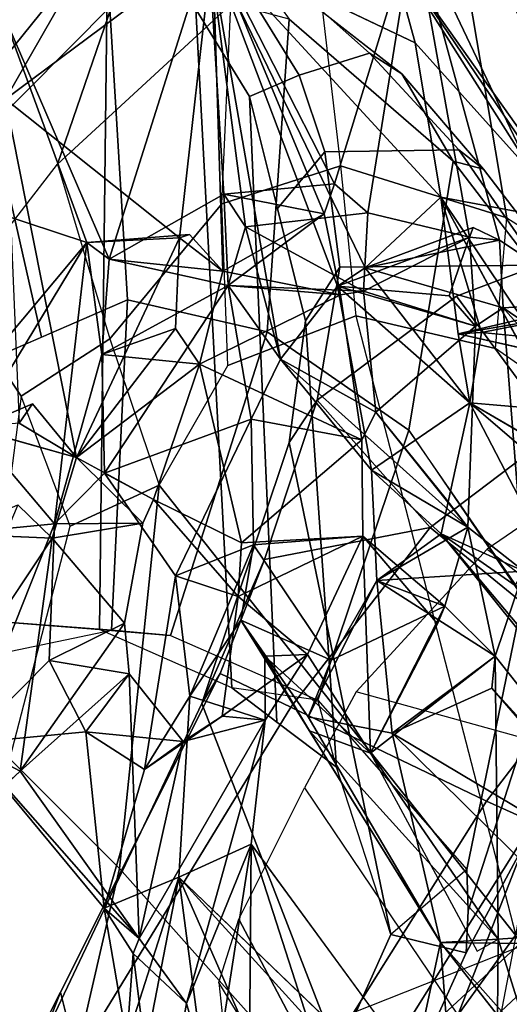
# Model space of a CAD drawing. Units: inches. Extents: x -2 to 255, y -6 to 48.
# Drawn here: x 16 to 16, y 32 to 34 of the extents above; entities that cross this region are included whole.
import ezdxf

# ---------------------------------------------------------------- set-up
doc = ezdxf.new("R2010")
doc.units = ezdxf.units.IN
doc.header["$MEASUREMENT"] = 0
for name, color, linetype in [('SEAT-BACK', 5, 'Continuous'), ('SEAT-BACKFABRIC', 5, 'Continuous'), ('SEAT-FRAME', 5, 'Continuous')]:
    doc.layers.add(name, color=color, linetype=linetype)

# ---------------------------------------------------------------- blocks, each defined once
blk = doc.blocks.new('1mirra2_arms_adjlumbar_bfly_0t')
at = {"layer": 'SEAT-BACK'}
for points in [[(-9.371, 10.5576, 38.2505), (-10.0338, 10.0081, 39.3367), (-9.7697, 10.063, 39.3759)], [(-9.5718, 10.499, 38.0807), (-10.0338, 10.0081, 39.3367), (-9.371, 10.5576, 38.2505)], [(-9.371, 10.5576, 38.2505), (-9.7697, 10.063, 39.3759), (-9.3456, 10.3268, 38.5108)], [(-8.353, 10.111, 35.3613), (-8.6385, 10.5648, 36.3942), (-8.7622, 10.374, 36.7083)], [(-8.6385, 10.5648, 36.3942), (-8.353, 10.111, 35.3613), (-8.3237, 10.2851, 34.9693)], [(-8.7622, 10.374, 36.7083), (-9.1247, 10.3392, 37.7734), (-8.9047, 9.9082, 37.2437)], [(-8.7622, 10.374, 36.7083), (-8.9047, 9.9082, 37.2437), (-8.8449, 9.8559, 37.1507)], [(-8.8449, 9.8559, 37.1507), (-8.6616, 9.8122, 36.608), (-8.7622, 10.374, 36.7083)], [(-8.7622, 10.374, 36.7083), (-8.6073, 9.8064, 36.4583), (-8.4388, 9.6939, 35.9346)], [(-8.4388, 9.6939, 35.9346), (-8.353, 10.111, 35.3613), (-8.7622, 10.374, 36.7083)], [(-8.6073, 9.8064, 36.4583), (-8.7622, 10.374, 36.7083), (-8.6616, 9.8122, 36.608)], [(-9.505, 10.2219, 38.0243), (-9.1319, 10.3396, 37.1202), (-9.311, 9.7724, 37.8865)], [(-9.4978, 10.0609, 38.7663), (-9.1844, 9.8109, 38.0677), (-9.1247, 10.3392, 37.7734)], [(-9.1247, 10.3392, 37.7734), (-9.3456, 10.3268, 38.5108), (-9.4978, 10.0609, 38.7663)], [(-9.311, 9.7724, 37.8865), (-9.1319, 10.3396, 37.1202), (-9.1043, 9.8895, 37.2293)], [(-9.1062, 9.7505, 37.8834), (-9.1247, 10.3392, 37.7734), (-9.1844, 9.8109, 38.0677)], [(-9.1319, 10.3396, 37.1202), (-9.002, 9.5917, 36.9645), (-9.0653, 9.8305, 37.124)], [(-9.1319, 10.3396, 37.1202), (-8.7133, 9.8842, 35.9345), (-8.8497, 9.7567, 36.4142)], [(-8.8993, 9.7237, 36.581), (-9.002, 9.5917, 36.9645), (-9.1319, 10.3396, 37.1202)], [(-9.0653, 9.8305, 37.124), (-9.1043, 9.8895, 37.2293), (-9.1319, 10.3396, 37.1202)], [(-8.8993, 9.7237, 36.581), (-9.1319, 10.3396, 37.1202), (-8.8497, 9.7567, 36.4142)], [(-8.7595, 10.1626, 35.7573), (-9.1319, 10.3396, 37.1202), (-9.1288, 10.3385, 36.9048)], [(-8.7595, 10.1626, 35.7573), (-8.7133, 9.8842, 35.9345), (-9.1319, 10.3396, 37.1202)], [(-8.7595, 10.1626, 35.7573), (-9.1288, 10.3385, 36.9048), (-8.8079, 10.3401, 35.7145)], [(-8.9234, 9.8539, 37.351), (-9.1247, 10.3392, 37.7734), (-9.1062, 9.7505, 37.8834)], [(-9.1247, 10.3392, 37.7734), (-8.9234, 9.8539, 37.351), (-8.9047, 9.9082, 37.2437)], [(-8.6521, 10.3438, 35.2377), (-7.7416, 8.8346, 31.8839), (-8.8079, 10.3401, 35.7145)], [(-8.8079, 10.3401, 35.7145), (-7.725, 8.6309, 31.8123), (-8.4684, 9.8379, 34.8145)], [(-8.7595, 10.1626, 35.7573), (-8.8079, 10.3401, 35.7145), (-8.4684, 9.8379, 34.8145)], [(-7.7416, 8.8346, 31.8839), (-7.725, 8.6309, 31.8123), (-8.8079, 10.3401, 35.7145)], [(-8.6521, 10.3438, 35.2377), (-8.3237, 10.2851, 34.9693), (-7.7416, 8.8346, 31.8839)], [(-9.4978, 10.0609, 38.7663), (-9.3456, 10.3268, 38.5108), (-9.9293, 9.6024, 39.8275)], [(-9.9293, 9.6024, 39.8275), (-9.3456, 10.3268, 38.5108), (-9.7697, 10.063, 39.3759)], [(-9.7893, 9.9468, 38.8016), (-9.505, 10.2219, 38.0243), (-9.3512, 9.8025, 37.9814)], [(-9.505, 10.2219, 38.0243), (-9.311, 9.7724, 37.8865), (-9.3512, 9.8025, 37.9814)], [(-8.7133, 9.8842, 35.9345), (-8.7595, 10.1626, 35.7573), (-8.4684, 9.8379, 34.8145)], [(-9.1844, 9.8109, 38.0677), (-9.4978, 10.0609, 38.7663), (-9.3698, 9.4144, 38.5796)], [(-9.3698, 9.4144, 38.5796), (-9.4978, 10.0609, 38.7663), (-9.4728, 9.4767, 38.8105)], [(-9.7893, 9.9468, 38.8016), (-9.3512, 9.8025, 37.9814), (-9.6371, 9.4604, 38.7707)], [(-9.1043, 9.8895, 37.2293), (-8.9047, 9.9082, 37.2437), (-8.9234, 9.8539, 37.351)], [(-9.0963, 9.725, 37.2518), (-9.311, 9.7724, 37.8865), (-9.1043, 9.8895, 37.2293)], [(-9.0963, 9.725, 37.2518), (-9.1043, 9.8895, 37.2293), (-8.9234, 9.8539, 37.351)], [(-8.4007, 9.4177, 35.1099), (-8.7133, 9.8842, 35.9345), (-8.4684, 9.8379, 34.8145)], [(-8.4007, 9.4177, 35.1099), (-8.4458, 9.3878, 35.2599), (-8.7133, 9.8842, 35.9345)], [(-8.7133, 9.8842, 35.9345), (-8.6398, 9.6398, 35.7913), (-8.682, 9.6375, 35.9217)], [(-9.0653, 9.8305, 37.124), (-8.8524, 9.7146, 37.1891), (-8.8449, 9.8559, 37.1507)], [(-8.8524, 9.7146, 37.1891), (-8.6616, 9.8122, 36.608), (-8.8449, 9.8559, 37.1507)], [(-8.9234, 9.8539, 37.351), (-9.1062, 9.7505, 37.8834), (-8.8939, 9.7078, 37.293)], [(-8.9234, 9.8539, 37.351), (-8.8939, 9.7078, 37.293), (-9.0963, 9.725, 37.2518)], [(-9.002, 9.5917, 36.9645), (-9.0963, 9.725, 37.2518), (-9.0653, 9.8305, 37.124)], [(-9.0653, 9.8305, 37.124), (-9.0963, 9.725, 37.2518), (-8.8524, 9.7146, 37.1891)], [(-8.8497, 9.7567, 36.4142), (-8.6073, 9.8064, 36.4583), (-8.655, 9.8292, 36.5258)], [(-8.655, 9.8292, 36.5258), (-8.6073, 9.8064, 36.4583), (-8.6616, 9.8122, 36.608)], [(-9.6371, 9.4604, 38.7707), (-9.3512, 9.8025, 37.9814), (-9.5549, 9.4666, 38.5845)], [(-9.4096, 9.2951, 38.2561), (-9.5549, 9.4666, 38.5845), (-9.3512, 9.8025, 37.9814)], [(-9.4096, 9.2951, 38.2561), (-9.3512, 9.8025, 37.9814), (-9.3244, 9.6001, 37.9653)], [(-9.1844, 9.8109, 38.0677), (-9.3698, 9.4144, 38.5796), (-9.1916, 9.6473, 38.0958)], [(-9.3512, 9.8025, 37.9814), (-9.1663, 9.8168, 37.975), (-9.1844, 9.8109, 38.0677)], [(-9.1844, 9.8109, 38.0677), (-9.1663, 9.8168, 37.975), (-9.1062, 9.7505, 37.8834)], [(-8.8993, 9.7237, 36.581), (-8.6616, 9.8122, 36.608), (-8.6981, 9.706, 36.6039)], [(-8.8524, 9.7146, 37.1891), (-8.6507, 9.6515, 36.5295), (-8.6616, 9.8122, 36.608)], [(-8.8497, 9.7567, 36.4142), (-8.6007, 9.6845, 36.4518), (-8.6073, 9.8064, 36.4583)], [(-8.6616, 9.8122, 36.608), (-8.6507, 9.6515, 36.5295), (-8.6981, 9.706, 36.6039)], [(-8.6007, 9.6845, 36.4518), (-8.4388, 9.6939, 35.9346), (-8.6073, 9.8064, 36.4583)], [(-9.3244, 9.6001, 37.9653), (-9.311, 9.7724, 37.8865), (-9.0963, 9.725, 37.2518)], [(-8.8939, 9.7078, 37.293), (-9.1062, 9.7505, 37.8834), (-9.1483, 9.5832, 38.003)], [(-8.8497, 9.7567, 36.4142), (-8.6608, 9.513, 35.8736), (-8.8993, 9.7237, 36.581)], [(-9.0963, 9.725, 37.2518), (-9.3194, 9.3866, 38.0063), (-9.3244, 9.6001, 37.9653)], [(-9.0963, 9.725, 37.2518), (-9.055, 9.484, 37.1625), (-9.3194, 9.3866, 38.0063)], [(-9.0963, 9.725, 37.2518), (-9.002, 9.5917, 36.9645), (-9.055, 9.484, 37.1625)], [(-8.8524, 9.7146, 37.1891), (-9.0963, 9.725, 37.2518), (-8.8939, 9.7078, 37.293)], [(-9.002, 9.5917, 36.9645), (-8.8993, 9.7237, 36.581), (-8.8384, 9.3919, 36.4149)], [(-8.6507, 9.6515, 36.5295), (-8.8993, 9.7237, 36.581), (-8.6981, 9.706, 36.6039)], [(-8.6608, 9.513, 35.8736), (-8.8384, 9.3919, 36.4149), (-8.8993, 9.7237, 36.581)], [(-8.8302, 9.4961, 37.0019), (-8.6507, 9.6515, 36.5295), (-8.8524, 9.7146, 37.1891)], [(-8.8939, 9.7078, 37.293), (-9.1483, 9.5832, 38.003), (-8.8555, 9.4464, 37.1365)], [(-8.4388, 9.6939, 35.9346), (-8.459, 9.5875, 35.9876), (-8.682, 9.6375, 35.9217)], [(-8.4411, 9.679, 35.8735), (-8.4388, 9.6939, 35.9346), (-8.682, 9.6375, 35.9217)], [(-8.4411, 9.679, 35.8735), (-8.682, 9.6375, 35.9217), (-8.6398, 9.6398, 35.7913)], [(-8.6398, 9.6398, 35.7913), (-8.3913, 9.6161, 35.7974), (-8.4411, 9.679, 35.8735)], [(-8.4388, 9.6939, 35.9346), (-8.6007, 9.6845, 36.4518), (-8.459, 9.5875, 35.9876)], [(-8.4321, 9.4934, 35.9057), (-8.6007, 9.6845, 36.4518), (-8.5637, 9.2095, 36.2323)], [(-8.6007, 9.6845, 36.4518), (-8.4321, 9.4934, 35.9057), (-8.459, 9.5875, 35.9876)], [(-9.1916, 9.6473, 38.0958), (-9.3698, 9.4144, 38.5796), (-9.1483, 9.5832, 38.003)], [(-9.1483, 9.5832, 38.003), (-9.3244, 9.6001, 37.9653), (-9.1916, 9.6473, 38.0958)], [(-8.6507, 9.6515, 36.5295), (-8.8302, 9.4961, 37.0019), (-8.6644, 9.2889, 36.5202)], [(-9.3244, 9.6001, 37.9653), (-9.3194, 9.3866, 38.0063), (-9.4096, 9.2951, 38.2561)], [(-8.6644, 9.2889, 36.5202), (-8.8302, 9.4961, 37.0019), (-9.002, 9.5917, 36.9645)], [(-8.8384, 9.3919, 36.4149), (-8.6644, 9.2889, 36.5202), (-9.002, 9.5917, 36.9645)], [(-9.3698, 9.4144, 38.5796), (-9.2311, 9.3386, 38.0656), (-9.1483, 9.5832, 38.003)], [(-9.2311, 9.3386, 38.0656), (-9.0727, 9.261, 37.7578), (-9.1483, 9.5832, 38.003)], [(-8.8555, 9.4464, 37.1365), (-9.1483, 9.5832, 38.003), (-9.0727, 9.261, 37.7578)], [(-9.5549, 9.4666, 38.5845), (-9.3698, 9.4144, 38.5796), (-9.449, 9.5113, 38.7042)], [(-9.449, 9.5113, 38.7042), (-9.3698, 9.4144, 38.5796), (-9.4728, 9.4767, 38.8105)], [(-8.7124, 9.2767, 36.0885), (-8.8384, 9.3919, 36.4149), (-8.6608, 9.513, 35.8736)], [(-8.2562, 8.7334, 34.7095), (-8.7124, 9.2767, 36.0885), (-8.6608, 9.513, 35.8736)], [(-8.2562, 8.7334, 34.7095), (-8.6608, 9.513, 35.8736), (-8.4064, 9.2949, 35.1615)], [(-8.4458, 9.3878, 35.2599), (-8.4064, 9.2949, 35.1615), (-8.6608, 9.513, 35.8736)], [(-9.3194, 9.3866, 38.0063), (-9.055, 9.484, 37.1625), (-9.1912, 9.2013, 37.5754)], [(-9.0509, 9.257, 37.1185), (-9.1912, 9.2013, 37.5754), (-9.055, 9.484, 37.1625)], [(-8.8302, 9.4961, 37.0019), (-8.6644, 9.2889, 36.5202), (-8.7059, 9.3426, 36.5932)], [(-8.6644, 9.2889, 36.5202), (-8.8302, 9.4961, 37.0019), (-8.7059, 9.3426, 36.5932)], [(-9.4096, 9.2951, 38.2561), (-9.5965, 9.2767, 38.7097), (-9.5549, 9.4666, 38.5845)], [(-8.8555, 9.4464, 37.1365), (-9.0727, 9.261, 37.7578), (-8.8541, 9.2727, 37.0737)], [(-9.4138, 9.2691, 38.6804), (-9.2503, 9.2962, 38.2203), (-9.3698, 9.4144, 38.5796)], [(-9.3698, 9.4144, 38.5796), (-9.2503, 9.2962, 38.2203), (-9.2311, 9.3386, 38.0656)], [(-8.8384, 9.3919, 36.4149), (-8.8288, 9.1928, 36.3387), (-8.6644, 9.2889, 36.5202)], [(-8.8288, 9.1928, 36.3387), (-8.8384, 9.3919, 36.4149), (-8.7124, 9.2767, 36.0885)], [(-9.4755, 9.3291, 38.8162), (-9.6507, 8.912, 39.2298), (-9.4138, 9.2691, 38.6804)], [(-9.5965, 9.2767, 38.7097), (-9.4755, 9.3291, 38.8162), (-9.4138, 9.2691, 38.6804)], [(-9.2311, 9.3386, 38.0656), (-9.0785, 9.1637, 37.68), (-9.0727, 9.261, 37.7578)], [(-9.5665, 8.8992, 38.6161), (-9.5965, 9.2767, 38.7097), (-9.4096, 9.2951, 38.2561)], [(-9.419, 9.0488, 38.2452), (-9.5665, 8.8992, 38.6161), (-9.4096, 9.2951, 38.2561)], [(-9.283, 9.116, 38.2667), (-9.2503, 9.2962, 38.2203), (-9.4138, 9.2691, 38.6804)], [(-8.8288, 9.1928, 36.3387), (-8.7058, 9.1465, 36.5801), (-8.6644, 9.2889, 36.5202)], [(-8.6152, 9.0564, 36.3025), (-8.6644, 9.2889, 36.5202), (-8.7058, 9.1465, 36.5801)], [(-8.6644, 9.2889, 36.5202), (-8.6152, 9.0564, 36.3025), (-8.5637, 9.2095, 36.2323)], [(-9.4714, 8.8488, 38.7213), (-9.283, 9.116, 38.2667), (-9.4138, 9.2691, 38.6804)], [(-8.9538, 9.0593, 37.3065), (-8.8541, 9.2727, 37.0737), (-9.0785, 9.1637, 37.68)], [(-9.0785, 9.1637, 37.68), (-8.8541, 9.2727, 37.0737), (-9.0727, 9.261, 37.7578)], [(-8.8541, 9.2727, 37.0737), (-8.9538, 9.0593, 37.3065), (-8.8399, 8.8812, 36.8192)], [(-8.8541, 9.2727, 37.0737), (-8.8399, 8.8812, 36.8192), (-8.7194, 9.1145, 36.6594)], [(-8.7194, 9.1145, 36.6594), (-8.7058, 9.1465, 36.5801), (-8.8541, 9.2727, 37.0737)], [(-8.8288, 9.1928, 36.3387), (-8.7124, 9.2767, 36.0885), (-8.5637, 9.2095, 36.2323)], [(-8.7124, 9.2767, 36.0885), (-8.3452, 8.8185, 35.0439), (-8.5791, 9.1837, 36.1593)], [(-8.7124, 9.2767, 36.0885), (-8.2562, 8.7334, 34.7095), (-8.3452, 8.8185, 35.0439)], [(-8.7124, 9.2767, 36.0885), (-8.5791, 9.1837, 36.1593), (-8.5637, 9.2095, 36.2323)], [(-9.1912, 9.2013, 37.5754), (-9.0509, 9.257, 37.1185), (-9.1658, 8.9844, 37.4507)], [(-9.0736, 9.1213, 37.1384), (-9.1658, 8.9844, 37.4507), (-9.0509, 9.257, 37.1185)], [(-9.0509, 9.257, 37.1185), (-8.9106, 9.049, 36.5686), (-9.0736, 9.1213, 37.1384)], [(-9.1912, 9.2013, 37.5754), (-9.1658, 8.9844, 37.4507), (-9.247, 8.852, 37.6475)], [(-8.5637, 9.2095, 36.2323), (-8.6152, 9.0564, 36.3025), (-8.8288, 9.1928, 36.3387)], [(-8.9526, 8.9467, 36.664), (-8.8288, 9.1928, 36.3387), (-8.8012, 8.9177, 36.2158)], [(-8.8288, 9.1928, 36.3387), (-8.9526, 8.9467, 36.664), (-8.9106, 9.049, 36.5686)], [(-8.8288, 9.1928, 36.3387), (-8.9106, 9.049, 36.5686), (-8.7058, 9.1465, 36.5801)], [(-8.8288, 9.1928, 36.3387), (-8.6152, 9.0564, 36.3025), (-8.8012, 8.9177, 36.2158)], [(-9.0785, 9.1637, 37.68), (-9.1075, 8.9479, 37.6713), (-8.9538, 9.0593, 37.3065)], [(-8.7058, 9.1465, 36.5801), (-8.8399, 8.8812, 36.8192), (-8.6152, 9.0564, 36.3025)], [(-8.7194, 9.1145, 36.6594), (-8.8399, 8.8812, 36.8192), (-8.7058, 9.1465, 36.5801)], [(-9.283, 9.116, 38.2667), (-9.4714, 8.8488, 38.7213), (-9.2746, 9.0244, 38.1514)], [(-9.419, 9.0488, 38.2452), (-9.283, 9.116, 38.2667), (-9.2746, 9.0244, 38.1514)], [(-8.7138, 8.5397, 35.8234), (-8.9502, 8.9218, 36.7209), (-9.0736, 9.1213, 37.1384)], [(-8.9502, 8.9218, 36.7209), (-9.0305, 9.0565, 37.188), (-9.0736, 9.1213, 37.1384)], [(-8.9526, 8.9467, 36.664), (-8.7138, 8.5397, 35.8234), (-9.0736, 9.1213, 37.1384)], [(-8.9526, 8.9467, 36.664), (-9.0736, 9.1213, 37.1384), (-8.9106, 9.049, 36.5686)], [(-8.9538, 9.0593, 37.3065), (-9.1075, 8.9479, 37.6713), (-9.0301, 8.9407, 37.4328)], [(-8.9538, 9.0593, 37.3065), (-9.0305, 9.0565, 37.188), (-8.8399, 8.8812, 36.8192)], [(-9.0301, 8.9407, 37.4328), (-9.0305, 9.0565, 37.188), (-8.9538, 9.0593, 37.3065)], [(-9.0305, 9.0565, 37.188), (-8.9502, 8.9218, 36.7209), (-8.8399, 8.8812, 36.8192)], [(-8.6152, 9.0564, 36.3025), (-8.8399, 8.8812, 36.8192), (-8.61, 8.5461, 35.9913)], [(-8.6152, 9.0564, 36.3025), (-8.6211, 8.9989, 36.2286), (-8.8012, 8.9177, 36.2158)], [(-8.2319, 8.5727, 35.0431), (-8.6211, 8.9989, 36.2286), (-8.6152, 9.0564, 36.3025)], [(-8.61, 8.5461, 35.9913), (-8.2319, 8.5727, 35.0431), (-8.6152, 9.0564, 36.3025)], [(-9.419, 9.0488, 38.2452), (-9.3528, 8.9198, 38.025), (-9.5665, 8.8992, 38.6161)], [(-9.419, 9.0488, 38.2452), (-9.2746, 9.0244, 38.1514), (-9.3528, 8.9198, 38.025)], [(-9.4714, 8.8488, 38.7213), (-9.2569, 8.5474, 37.8733), (-9.2746, 9.0244, 38.1514)], [(-9.2746, 9.0244, 38.1514), (-9.1773, 8.9026, 37.8231), (-9.3528, 8.9198, 38.025)], [(-9.2746, 9.0244, 38.1514), (-9.2569, 8.5474, 37.8733), (-9.1773, 8.9026, 37.8231)], [(-8.8012, 8.9177, 36.2158), (-8.6211, 8.9989, 36.2286), (-8.2851, 8.61, 35.1216)], [(-8.2319, 8.5727, 35.0431), (-8.2851, 8.61, 35.1216), (-8.6211, 8.9989, 36.2286)], [(-9.0301, 8.9407, 37.4328), (-9.1773, 8.9026, 37.8231), (-9.2569, 8.5474, 37.8733)], [(-9.1715, 8.43, 37.6069), (-9.0301, 8.9407, 37.4328), (-9.2569, 8.5474, 37.8733)], [(-9.247, 8.852, 37.6475), (-9.1773, 8.9026, 37.8231), (-9.1075, 8.9479, 37.6713)], [(-9.1773, 8.9026, 37.8231), (-9.0301, 8.9407, 37.4328), (-9.1075, 8.9479, 37.6713)], [(-9.1715, 8.43, 37.6069), (-9.0552, 8.7174, 37.3555), (-9.0301, 8.9407, 37.4328)], [(-8.9526, 8.9467, 36.664), (-8.8012, 8.9177, 36.2158), (-8.7138, 8.5397, 35.8234)], [(-9.3528, 8.9198, 38.025), (-9.32, 8.6019, 37.7633), (-9.5665, 8.8992, 38.6161)], [(-9.32, 8.6019, 37.7633), (-9.3528, 8.9198, 38.025), (-9.247, 8.852, 37.6475)], [(-9.3528, 8.9198, 38.025), (-9.1773, 8.9026, 37.8231), (-9.247, 8.852, 37.6475)], [(-8.9502, 8.9218, 36.7209), (-8.7138, 8.5397, 35.8234), (-8.61, 8.5461, 35.9913)], [(-8.61, 8.5461, 35.9913), (-8.8399, 8.8812, 36.8192), (-8.9502, 8.9218, 36.7209)], [(-8.8012, 8.9177, 36.2158), (-8.4147, 8.5362, 35.0923), (-8.7138, 8.5397, 35.8234)], [(-8.4147, 8.5362, 35.0923), (-8.8012, 8.9177, 36.2158), (-8.2851, 8.61, 35.1216)], [(-9.5665, 8.8992, 38.6161), (-9.2569, 8.5474, 37.8733), (-9.4714, 8.8488, 38.7213)], [(-9.5665, 8.8992, 38.6161), (-9.32, 8.6019, 37.7633), (-9.2569, 8.5474, 37.8733)], [(-8.61, 8.5461, 35.9913), (-8.8399, 8.8812, 36.8192), (-8.6478, 8.5242, 35.992)], [(-9.1248, 8.269, 37.3373), (-9.0552, 8.7174, 37.3555), (-9.1715, 8.43, 37.6069)], [(-9.0552, 8.7174, 37.3555), (-9.1248, 8.269, 37.3373), (-9.0588, 8.2693, 37.0741)], [(-9.0588, 8.2693, 37.0741), (-8.874, 8.1554, 36.5238), (-9.0552, 8.7174, 37.3555)], [(-8.874, 8.1554, 36.5238), (-8.6871, 8.2147, 36.0023), (-9.0552, 8.7174, 37.3555)], [(-9.32, 8.6019, 37.7633), (-9.1856, 8.658, 37.3221), (-9.279, 8.3643, 37.5072)], [(-9.279, 8.3643, 37.5072), (-9.1856, 8.658, 37.3221), (-9.2725, 8.2085, 37.3958)], [(-9.2725, 8.2085, 37.3958), (-9.1856, 8.658, 37.3221), (-9.1393, 8.304, 37.0665)], [(-9.1856, 8.658, 37.3221), (-8.8721, 7.9445, 35.9903), (-9.1393, 8.304, 37.0665)], [(-8.8721, 7.9445, 35.9903), (-9.1856, 8.658, 37.3221), (-8.7836, 8.2152, 35.882)], [(-8.762, 8.2507, 36.0723), (-8.7836, 8.2152, 35.882), (-9.1856, 8.658, 37.3221)], [(-9.32, 8.6019, 37.7633), (-9.2678, 8.5201, 37.7344), (-9.2569, 8.5474, 37.8733)], [(-9.32, 8.6019, 37.7633), (-9.279, 8.3643, 37.5072), (-9.2678, 8.5201, 37.7344)], [(-8.2319, 8.5727, 35.0431), (-8.61, 8.5461, 35.9913), (-8.5218, 8.2635, 35.5789)], [(-9.1715, 8.43, 37.6069), (-9.2569, 8.5474, 37.8733), (-9.2678, 8.5201, 37.7344)], [(-8.7138, 8.5397, 35.8234), (-8.6111, 8.4092, 35.8962), (-8.61, 8.5461, 35.9913)], [(-8.61, 8.5461, 35.9913), (-8.6111, 8.4092, 35.8962), (-8.5218, 8.2635, 35.5789)], [(-8.6111, 8.4092, 35.8962), (-8.7138, 8.5397, 35.8234), (-8.7836, 8.2152, 35.882)], [(-8.7836, 8.2152, 35.882), (-8.7138, 8.5397, 35.8234), (-8.6898, 8.2229, 35.6278)], [(-8.7138, 8.5397, 35.8234), (-8.4147, 8.5362, 35.0923), (-8.5614, 8.3678, 35.3679)], [(-8.5614, 8.3678, 35.3679), (-8.6898, 8.2229, 35.6278), (-8.7138, 8.5397, 35.8234)], [(-9.2222, 8.153, 37.5983), (-9.2678, 8.5201, 37.7344), (-9.279, 8.3643, 37.5072)], [(-9.2678, 8.5201, 37.7344), (-9.2222, 8.153, 37.5983), (-9.1715, 8.43, 37.6069)], [(-8.0494, 7.7726, 18.2123), (-7.7699, 8.4469, 18.6867), (-8.9229, 6.5725, 17.0716)], [(-8.6655, 7.192, 17.3037), (-8.9229, 6.5725, 17.0716), (-7.7699, 8.4469, 18.6867)], [(-9.1715, 8.43, 37.6069), (-9.2222, 8.153, 37.5983), (-9.1248, 8.269, 37.3373)]]:
    blk.add_3dface(points, dxfattribs=at)
for points, invisible_edges in [([(-8.9047, 9.9082, 37.2437), (-9.1043, 9.8895, 37.2293), (-9.0653, 9.8305, 37.124)], 12), ([(-9.0653, 9.8305, 37.124), (-8.8449, 9.8559, 37.1507), (-8.9047, 9.9082, 37.2437)], 12), ([(-8.682, 9.6375, 35.9217), (-8.8497, 9.7567, 36.4142), (-8.7133, 9.8842, 35.9345)], 1), ([(-8.4458, 9.3878, 35.2599), (-8.6398, 9.6398, 35.7913), (-8.7133, 9.8842, 35.9345)], 1), ([(-8.8993, 9.7237, 36.581), (-8.655, 9.8292, 36.5258), (-8.6616, 9.8122, 36.608)], 1), ([(-8.8993, 9.7237, 36.581), (-8.8497, 9.7567, 36.4142), (-8.655, 9.8292, 36.5258)], 12), ([(-9.1663, 9.8168, 37.975), (-9.3512, 9.8025, 37.9814), (-9.311, 9.7724, 37.8865)], 12), ([(-9.3512, 9.8025, 37.9814), (-9.1844, 9.8109, 38.0677), (-9.1916, 9.6473, 38.0958)], 12), ([(-9.3244, 9.6001, 37.9653), (-9.3512, 9.8025, 37.9814), (-9.1916, 9.6473, 38.0958)], 2), ([(-9.311, 9.7724, 37.8865), (-9.1062, 9.7505, 37.8834), (-9.1663, 9.8168, 37.975)], 12), ([(-9.1062, 9.7505, 37.8834), (-9.311, 9.7724, 37.8865), (-9.3244, 9.6001, 37.9653)], 12), ([(-9.1062, 9.7505, 37.8834), (-9.3244, 9.6001, 37.9653), (-9.1483, 9.5832, 38.003)], 1), ([(-8.8497, 9.7567, 36.4142), (-8.8993, 9.7237, 36.581), (-8.6507, 9.6515, 36.5295)], 12), ([(-8.6007, 9.6845, 36.4518), (-8.8497, 9.7567, 36.4142), (-8.6507, 9.6515, 36.5295)], 2), ([(-8.6608, 9.513, 35.8736), (-8.8497, 9.7567, 36.4142), (-8.682, 9.6375, 35.9217)], 2), ([(-8.8939, 9.7078, 37.293), (-8.8555, 9.4464, 37.1365), (-8.8524, 9.7146, 37.1891)], 2), ([(-8.8524, 9.7146, 37.1891), (-8.8555, 9.4464, 37.1365), (-8.8302, 9.4961, 37.0019)], 1), ([(-8.6007, 9.6845, 36.4518), (-8.6507, 9.6515, 36.5295), (-8.5637, 9.2095, 36.2323)], 2), ([(-8.6644, 9.2889, 36.5202), (-8.5637, 9.2095, 36.2323), (-8.6507, 9.6515, 36.5295)], 2), ([(-8.6608, 9.513, 35.8736), (-8.682, 9.6375, 35.9217), (-8.459, 9.5875, 35.9876)], 12), ([(-8.4321, 9.4934, 35.9057), (-8.6398, 9.6398, 35.7913), (-8.6608, 9.513, 35.8736)], 1), ([(-8.6608, 9.513, 35.8736), (-8.6398, 9.6398, 35.7913), (-8.4458, 9.3878, 35.2599)], 2), ([(-8.6398, 9.6398, 35.7913), (-8.4321, 9.4934, 35.9057), (-8.3913, 9.6161, 35.7974)], 1), ([(-9.002, 9.5917, 36.9645), (-8.8555, 9.4464, 37.1365), (-9.055, 9.484, 37.1625)], 1), ([(-8.8302, 9.4961, 37.0019), (-8.8555, 9.4464, 37.1365), (-9.002, 9.5917, 36.9645)], 2), ([(-8.459, 9.5875, 35.9876), (-8.4321, 9.4934, 35.9057), (-8.6608, 9.513, 35.8736)], 12), ([(-9.6371, 9.4604, 38.7707), (-9.449, 9.5113, 38.7042), (-9.4728, 9.4767, 38.8105)], 1), ([(-9.5549, 9.4666, 38.5845), (-9.449, 9.5113, 38.7042), (-9.6371, 9.4604, 38.7707)], 2), ([(-8.8555, 9.4464, 37.1365), (-8.8541, 9.2727, 37.0737), (-9.055, 9.484, 37.1625)], 2), ([(-8.8541, 9.2727, 37.0737), (-9.0509, 9.257, 37.1185), (-9.055, 9.484, 37.1625)], 12), ([(-9.3698, 9.4144, 38.5796), (-9.5549, 9.4666, 38.5845), (-9.5965, 9.2767, 38.7097)], 12), ([(-9.3698, 9.4144, 38.5796), (-9.5965, 9.2767, 38.7097), (-9.4138, 9.2691, 38.6804)], 1), ([(-9.3194, 9.3866, 38.0063), (-9.2503, 9.2962, 38.2203), (-9.4096, 9.2951, 38.2561)], 1), ([(-9.2311, 9.3386, 38.0656), (-9.2503, 9.2962, 38.2203), (-9.3194, 9.3866, 38.0063)], 2), ([(-9.3194, 9.3866, 38.0063), (-9.1912, 9.2013, 37.5754), (-9.2311, 9.3386, 38.0656)], 2), ([(-9.0785, 9.1637, 37.68), (-9.2311, 9.3386, 38.0656), (-9.1912, 9.2013, 37.5754)], 2), ([(-9.283, 9.116, 38.2667), (-9.419, 9.0488, 38.2452), (-9.4096, 9.2951, 38.2561)], 12), ([(-9.4096, 9.2951, 38.2561), (-9.2503, 9.2962, 38.2203), (-9.283, 9.116, 38.2667)], 12), ([(-9.536, 8.7895, 38.9123), (-9.4138, 9.2691, 38.6804), (-9.6507, 8.912, 39.2298)], 1), ([(-9.4714, 8.8488, 38.7213), (-9.4138, 9.2691, 38.6804), (-9.536, 8.7895, 38.9123)], 2), ([(-8.8541, 9.2727, 37.0737), (-8.9106, 9.049, 36.5686), (-9.0509, 9.257, 37.1185)], 1), ([(-8.8541, 9.2727, 37.0737), (-8.7058, 9.1465, 36.5801), (-8.9106, 9.049, 36.5686)], 12), ([(-9.247, 8.852, 37.6475), (-9.1075, 8.9479, 37.6713), (-9.1912, 9.2013, 37.5754)], 2), ([(-9.1912, 9.2013, 37.5754), (-9.1075, 8.9479, 37.6713), (-9.0785, 9.1637, 37.68)], 1), ([(-9.1658, 8.9844, 37.4507), (-9.0736, 9.1213, 37.1384), (-9.0305, 9.0565, 37.188)], 12), ([(-9.0305, 9.0565, 37.188), (-9.0301, 8.9407, 37.4328), (-9.1658, 8.9844, 37.4507)], 12), ([(-9.1856, 8.658, 37.3221), (-9.247, 8.852, 37.6475), (-9.1658, 8.9844, 37.4507)], 1), ([(-9.1856, 8.658, 37.3221), (-9.1658, 8.9844, 37.4507), (-9.0552, 8.7174, 37.3555)], 2), ([(-9.1658, 8.9844, 37.4507), (-9.0301, 8.9407, 37.4328), (-9.0552, 8.7174, 37.3555)], 12), ([(-9.5665, 8.8992, 38.6161), (-9.4714, 8.8488, 38.7213), (-9.536, 8.7895, 38.9123)], 12), ([(-9.247, 8.852, 37.6475), (-9.1856, 8.658, 37.3221), (-9.32, 8.6019, 37.7633)], 1), ([(-9.0552, 8.7174, 37.3555), (-8.762, 8.2507, 36.0723), (-9.1856, 8.658, 37.3221)], 1), ([(-9.0552, 8.7174, 37.3555), (-8.6871, 8.2147, 36.0023), (-8.762, 8.2507, 36.0723)], 12), ([(-7.7699, 8.4469, 18.6867), (-7.9041, 8.3096, 18.2281), (-8.6655, 7.192, 17.3037)], 1)]:
    blk.add_3dface(points, dxfattribs=dict(at, invisible_edges=invisible_edges))
at = {"layer": 'SEAT-BACKFABRIC'}
for points in [[(-9.3054, 10.2312, 38.5654), (-9.4043, 9.9436, 38.6957), (-9.0917, 10.2313, 37.9313), (-9.081, 10.3929, 38.0051)], [(-8.9425, 10.3589, 37.359), (-8.8938, 9.9407, 37.4453), (-9.108, 9.872, 38.0199), (-9.0917, 10.2313, 37.9313)], [(-8.8938, 9.9407, 37.4453), (-8.5943, 9.8467, 36.6062), (-8.6827, 10.3696, 36.7362), (-8.9425, 10.3589, 37.359)], [(-8.6827, 10.3696, 36.7362), (-8.5943, 9.8467, 36.6062), (-8.4056, 9.7274, 36.0409), (-8.5365, 10.2884, 36.1555)], [(-9.5415, 9.9938, 39.132), (-9.5892, 9.7045, 39.1244), (-9.4043, 9.9436, 38.6957), (-9.3054, 10.2312, 38.5654)], [(-9.108, 9.872, 38.0199), (-9.0917, 10.2313, 37.9313), (-9.4043, 9.9436, 38.6957), (-9.3098, 9.6286, 38.5568)], [(-9.4043, 9.9436, 38.6957), (-9.3098, 9.6286, 38.5568), (-9.4693, 9.5254, 38.9425), (-9.5892, 9.7045, 39.1244)], [(-8.8938, 9.9407, 37.4453), (-8.8662, 9.6701, 37.3939), (-9.0972, 9.5805, 38.0171), (-9.108, 9.872, 38.0199)], [(-8.6149, 9.6115, 36.6802), (-8.5943, 9.8467, 36.6062), (-8.8938, 9.9407, 37.4453), (-8.8662, 9.6701, 37.3939)], [(-9.0972, 9.5805, 38.0171), (-9.108, 9.872, 38.0199), (-9.3098, 9.6286, 38.5568), (-9.2206, 9.3645, 38.326)], [(-8.4056, 9.7274, 36.0409), (-8.4153, 9.4723, 36.0854), (-8.6149, 9.6115, 36.6802), (-8.5943, 9.8467, 36.6062)], [(-9.5892, 9.7045, 39.1244), (-9.4693, 9.5254, 38.9425), (-9.4894, 9.3717, 38.9997), (-9.7086, 9.5473, 39.3996)], [(-9.2206, 9.3645, 38.326), (-9.0972, 9.5805, 38.0171), (-8.8662, 9.6701, 37.3939), (-8.578, 8.5527, 36.114)], [(-8.4153, 9.4723, 36.0854), (-8.6149, 9.6115, 36.6802), (-8.8662, 9.6701, 37.3939), (-8.578, 8.5527, 36.114)], [(-9.3098, 9.6286, 38.5568), (-9.2206, 9.3645, 38.326), (-9.3809, 9.2906, 38.7386), (-9.4693, 9.5254, 38.9425)], [(-9.3809, 9.2906, 38.7386), (-9.4693, 9.5254, 38.9425), (-9.4894, 9.3717, 38.9997), (-9.4902, 8.871, 38.9454)], [(-9.4902, 8.871, 38.9454), (-9.3809, 9.2906, 38.7386), (-9.2206, 9.3645, 38.326), (-9.2924, 8.6732, 38.2652)], [(-9.2206, 9.3645, 38.326), (-8.578, 8.5527, 36.114), (-8.6858, 7.9913, 36.0685), (-9.2924, 8.6732, 38.2652)], [(-9.2924, 8.6732, 38.2652), (-9.4902, 8.871, 38.9454), (-9.6422, 8.3477, 39.2025), (-9.5343, 7.6234, 38.46)], [(-8.6858, 7.9913, 36.0685), (-9.2924, 8.6732, 38.2652), (-9.5343, 7.6234, 38.46), (-8.822, 7.0653, 35.961)], [(-8.578, 8.5527, 36.114), (-8.6858, 7.9913, 36.0685), (-8.0448, 6.9854, 33.7998), (-7.8411, 7.4782, 33.5974)]]:
    blk.add_3dface(points, dxfattribs=at)
at = {"layer": 'SEAT-FRAME'}
for points in [[(-8.7837, 10.1064, 35.549), (-9.083, 10.3402, 36.5274), (-8.9865, 10.205, 36.2371), (-8.6908, 9.9492, 35.3554)], [(-9.6022, 10.3141, 37.5352), (-9.3141, 10.3189, 36.6875), (-9.3286, 9.1044, 36.9193), (-9.4964, 9.1176, 37.4546)], [(-9.3286, 9.1044, 36.9193), (-9.3141, 10.3189, 36.6875), (-9.1545, 10.2232, 36.1251), (-9.0899, 8.9992, 36.1238)], [(-9.0579, 10.0656, 35.6136), (-9.1545, 10.2232, 36.1251), (-9.0891, 10.3004, 36.1211), (-8.9687, 10.1041, 35.467)], [(-8.9687, 10.1041, 35.467), (-9.0891, 10.3004, 36.1211), (-9.0282, 10.3099, 36.1363), (-8.842, 10.1436, 35.5188)], [(-8.7837, 10.1064, 35.549), (-8.842, 10.1436, 35.5188), (-9.0282, 10.3099, 36.1363), (-8.9283, 10.2194, 36.0217)], [(-9.2777, 9.6989, 37.3594), (-9.3137, 10.2938, 37.3031), (-9.5632, 10.2055, 38.0274), (-9.4327, 9.6315, 37.7744)], [(-8.9865, 10.205, 36.2371), (-9.3137, 10.2938, 37.3031), (-9.2777, 9.6989, 37.3594), (-9.0264, 9.6412, 36.4998)], [(-9.0899, 8.9992, 36.1238), (-9.1545, 10.2232, 36.1251), (-9.0579, 10.0656, 35.6136), (-9.0087, 8.9376, 35.857)], [(-9.5632, 10.2055, 38.0274), (-9.7336, 10.0493, 38.4906), (-9.5878, 9.5641, 38.1893), (-9.4327, 9.6315, 37.7744)], [(-8.7708, 9.4638, 35.6576), (-8.6908, 9.9492, 35.3554), (-8.9865, 10.205, 36.2371), (-9.0264, 9.6412, 36.4998)], [(-8.681, 9.9695, 35.0366), (-8.9225, 9.9657, 35.125), (-8.9687, 10.1041, 35.467), (-8.842, 10.1436, 35.5188)], [(-8.681, 9.9695, 35.0366), (-8.842, 10.1436, 35.5188), (-8.7837, 10.1064, 35.549), (-8.6361, 9.9344, 35.0846)], [(-8.9225, 9.9657, 35.125), (-9.0074, 9.8634, 35.1786), (-9.0579, 10.0656, 35.6136), (-8.9687, 10.1041, 35.467)], [(-8.6908, 9.9492, 35.3554), (-8.6361, 9.9344, 35.0846), (-8.7837, 10.1064, 35.549), (-8.6908, 9.9492, 35.3554)], [(-9.0579, 10.0656, 35.6136), (-8.9569, 9.6612, 34.7436), (-8.9015, 8.8563, 35.5047), (-9.0087, 8.9376, 35.857)], [(-8.9569, 9.6612, 34.7436), (-9.0074, 9.8634, 35.1786), (-8.9225, 9.9657, 35.125), (-8.895, 9.7577, 34.7126)], [(-8.895, 9.7577, 34.7126), (-8.9225, 9.9657, 35.125), (-8.681, 9.9695, 35.0366), (-8.5373, 9.7612, 34.5485)], [(-8.4831, 9.7343, 34.5916), (-8.5373, 9.7612, 34.5485), (-8.681, 9.9695, 35.0366), (-8.6361, 9.9344, 35.0846)], [(-8.4668, 9.6565, 34.6414), (-8.6908, 9.9492, 35.3554), (-8.7708, 9.4638, 35.6576), (-8.5667, 9.1631, 34.8337)], [(-8.4831, 9.7343, 34.5916), (-8.6361, 9.9344, 35.0846), (-8.6908, 9.9492, 35.3554), (-8.4668, 9.6565, 34.6414)], [(-8.9361, 9.5182, 34.3558), (-8.9868, 9.4414, 34.4251), (-8.9569, 9.6612, 34.7436), (-8.895, 9.7577, 34.7126)], [(-8.685, 9.7053, 34.4843), (-8.9361, 9.5182, 34.3558), (-8.895, 9.7577, 34.7126), (-8.5373, 9.7612, 34.5485)], [(-8.3911, 9.5066, 34.0048), (-8.505, 9.4608, 33.9529), (-8.685, 9.7053, 34.4843), (-8.5373, 9.7612, 34.5485)], [(-9.5878, 9.5641, 38.1893), (-9.5174, 9.0591, 37.8634), (-9.3067, 9.103, 37.2999), (-9.2777, 9.6989, 37.3594)], [(-9.3067, 9.103, 37.2999), (-9.2004, 9.0934, 36.957), (-9.0264, 9.6412, 36.4998), (-9.2777, 9.6989, 37.3594)], [(-8.5049, 9.4608, 33.9529), (-8.7324, 9.2885, 33.8297), (-8.9361, 9.5182, 34.3558), (-8.685, 9.7053, 34.4843)], [(-8.9015, 8.8563, 35.5047), (-8.9569, 9.6612, 34.7436), (-8.9868, 9.4414, 34.4251), (-8.8034, 8.5542, 34.7852)], [(-9.0264, 9.6412, 36.4998), (-9.2004, 9.0934, 36.957), (-8.9348, 8.977, 36.0746), (-8.7708, 9.4638, 35.6576)], [(-9.031, 9.2306, 34.0494), (-9.1442, 8.9707, 33.9663), (-8.9868, 9.4414, 34.4251), (-8.9361, 9.5182, 34.3558)], [(-8.9361, 9.5182, 34.3558), (-8.7324, 9.2885, 33.8297), (-9.031, 9.2306, 34.0494), (-8.9361, 9.5182, 34.3558)], [(-8.9348, 8.977, 36.0746), (-8.6662, 8.6717, 35.0253), (-8.5648, 9.1657, 34.8342), (-8.7708, 9.4638, 35.6576)], [(-8.4373, 9.0472, 33.226), (-8.7324, 9.2885, 33.8297), (-8.5049, 9.4608, 33.9529), (-8.2891, 9.1656, 33.3209)], [(-8.9868, 9.4414, 34.4251), (-9.1442, 8.9707, 33.9663), (-8.8997, 8.3397, 34.4487), (-8.8034, 8.5542, 34.7852)], [(-8.2426, 8.9528, 33.2276), (-8.5269, 9.3195, 34.2135), (-8.6298, 9.2491, 34.1896), (-8.2426, 8.9528, 33.2276)], [(-9.031, 9.2306, 34.0494), (-8.7324, 9.2885, 33.8297), (-8.9838, 8.9641, 33.66), (-9.1109, 9.0253, 33.8775)], [(-8.6312, 8.7947, 33.0945), (-8.9838, 8.9641, 33.66), (-8.7324, 9.2885, 33.8297), (-8.4373, 9.0472, 33.226)], [(-8.6298, 9.2491, 34.1896), (-8.2426, 8.9528, 33.2276), (-8.3622, 8.8527, 33.1548), (-8.8657, 8.9922, 34.1148)], [(-9.1442, 8.9707, 33.9663), (-9.1442, 8.9707, 33.9663), (-9.031, 9.2306, 34.0494), (-9.1109, 9.0253, 33.8775)], [(-8.5648, 9.1657, 34.8342), (-8.6662, 8.6717, 35.0253), (-8.6642, 8.5972, 34.8811), (-8.5208, 9.0393, 34.6304)], [(-9.3067, 9.103, 37.2999), (-9.4964, 9.1176, 37.4546), (-9.6626, 9.0621, 37.8572), (-9.5174, 9.0591, 37.8634)], [(-9.3286, 9.1044, 36.9193), (-9.2004, 9.0934, 36.957), (-9.3067, 9.103, 37.2999), (-9.4964, 9.1176, 37.4546)], [(-8.9348, 8.977, 36.0746), (-9.0899, 8.9992, 36.1238), (-9.3286, 9.1044, 36.9193), (-9.2004, 9.0934, 36.957)], [(-8.6642, 8.5972, 34.8811), (-8.6675, 8.5213, 34.7412), (-8.4881, 8.857, 34.5009), (-8.5208, 9.0393, 34.6304)], [(-8.3721, 9.0001, 33.1956), (-8.5468, 8.757, 33.0596), (-8.6312, 8.7947, 33.0945), (-8.4373, 9.0472, 33.226)], [(-9.3986, 8.4503, 33.5478), (-9.4357, 8.3549, 33.6109), (-9.1442, 8.9707, 33.9663), (-9.1109, 9.0253, 33.8775)], [(-9.3689, 8.3327, 33.3651), (-9.3986, 8.4503, 33.5478), (-9.1109, 9.0253, 33.8775), (-8.9838, 8.9641, 33.66)], [(-9.0087, 8.9376, 35.857), (-8.9015, 8.8563, 35.5047), (-8.9348, 8.977, 36.0746), (-9.0899, 8.9992, 36.1238)], [(-8.3622, 8.8527, 33.1548), (-8.8657, 8.9922, 34.1148), (-8.959, 8.8189, 33.975), (-8.6824, 8.4087, 32.9068)], [(-8.3622, 8.8527, 33.1548), (-8.6824, 8.4087, 32.9068), (-8.5468, 8.757, 33.0596), (-8.372, 9.0002, 33.1957)], [(-8.8997, 8.3397, 34.4487), (-9.1442, 8.9707, 33.9663), (-9.4357, 8.3549, 33.6109), (-9.2666, 7.9003, 33.9233)], [(-8.6662, 8.6717, 35.0253), (-8.8034, 8.5542, 34.7852), (-8.9015, 8.8563, 35.5047), (-8.9348, 8.977, 36.0746)], [(-9.3689, 8.3327, 33.3651), (-8.9838, 8.9641, 33.66), (-8.6312, 8.7947, 33.0945), (-8.9977, 8.2105, 32.7908)], [(-8.4881, 8.857, 34.5009), (-8.6675, 8.5213, 34.7412), (-8.7247, 8.3951, 34.5562), (-8.4808, 8.6211, 34.3896)], [(-8.8468, 8.1447, 32.7689), (-9.0774, 8.5818, 33.7907), (-8.959, 8.8189, 33.975), (-8.6824, 8.4087, 32.9068)], [(-8.6312, 8.7947, 33.0945), (-8.5468, 8.757, 33.0596), (-8.902, 8.1899, 32.7624), (-8.9977, 8.2105, 32.7908)], [(-8.5468, 8.757, 33.0596), (-8.6824, 8.4087, 32.9068), (-8.8468, 8.1447, 32.7689), (-8.902, 8.1899, 32.7624)], [(-8.6675, 8.5213, 34.7412), (-8.6642, 8.5972, 34.8811), (-8.6662, 8.6717, 35.0253), (-8.8034, 8.5542, 34.7852)], [(-8.6319, 8.3902, 34.3512), (-8.4944, 8.5191, 34.3453), (-8.4808, 8.6211, 34.3896), (-8.7247, 8.3951, 34.5562)], [(-8.8604, 8.0526, 32.7363), (-9.1135, 8.4679, 33.7693), (-9.0774, 8.5818, 33.7907), (-8.8468, 8.1447, 32.7689)], [(-8.504, 8.5591, 34.1248), (-8.0136, 8.0798, 32.9993), (-8.5418, 7.8522, 32.7751), (-8.9452, 8.3845, 34.0084)], [(-8.8997, 8.3397, 34.4487), (-8.7247, 8.3951, 34.5562), (-8.6675, 8.5213, 34.7412), (-8.8034, 8.5542, 34.7852)], [(-8.4617, 8.4256, 34.2601), (-8.4617, 8.4256, 34.2601), (-8.4944, 8.5191, 34.3453), (-8.6319, 8.3902, 34.3512)], [(-9.1062, 8.4003, 33.7952), (-8.8481, 7.9724, 32.7161), (-8.8604, 8.0526, 32.7363), (-9.1135, 8.4679, 33.7693)], [(-9.8857, 7.4589, 33.2144), (-9.4357, 8.3549, 33.6109), (-9.3986, 8.4503, 33.5478), (-9.8775, 7.499, 33.1099)], [(-9.8775, 7.499, 33.1099), (-9.3986, 8.4503, 33.5478), (-9.3689, 8.3327, 33.3651), (-9.7938, 7.5229, 33.0045)]]:
    blk.add_3dface(points, dxfattribs=at)

msp = doc.modelspace()

# ---------------------------------------------------------------- block references
msp.add_blockref('1mirra2_arms_adjlumbar_bfly_0t', (25.0148, 24.0073))

doc.saveas('drawing.dxf')
